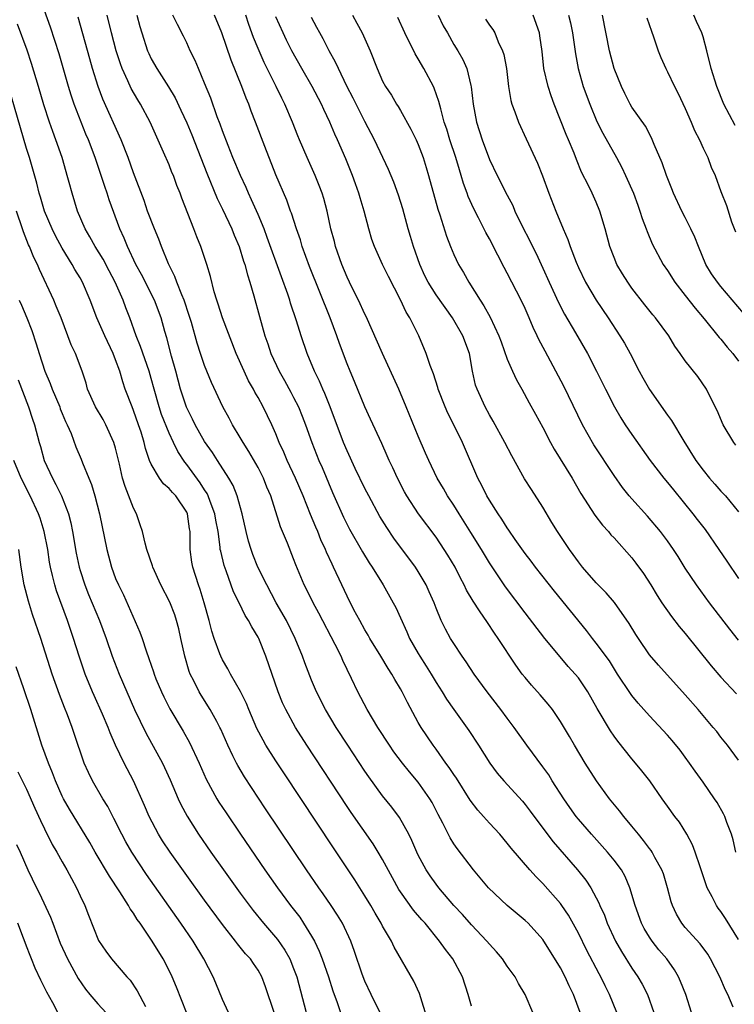
# Model space of a CAD drawing. Units: inches. Extents: x 2616000 to 2619000, y 1479000 to 1482000.
# Drawn here: x 2616900 to 2616981, y 1479242 to 1479352 of the extents above; entities that cross this region are included whole.
import ezdxf

# ---------------------------------------------------------------- set-up
doc = ezdxf.new("R2010")
doc.units = ezdxf.units.IN
doc.header["$MEASUREMENT"] = 0
doc.layers.add('LD26161479_2ft', color=182, linetype='Continuous')

msp = doc.modelspace()

# ---------------------------------------------------------------- linework, layer by layer
at = {"layer": 'LD26161479_2ft'}
for points, elevation in [([(2616957.88, 1479241), (2616957.01, 1479243), (2616956.25, 1479244.25), (2616955.88, 1479245), (2616955, 1479246.19), (2616954.47, 1479247), (2616953.8, 1479247.79), (2616953, 1479248.66), (2616952.72, 1479249), (2616951, 1479250.84), (2616949.98, 1479251.98), (2616949, 1479253.01), (2616947.3, 1479255), (2616947, 1479255.39), (2616946.33, 1479256.33), (2616945.89, 1479257), (2616945, 1479258.66), (2616944.84, 1479259), (2616944.29, 1479260.29), (2616943.94, 1479261), (2616942.88, 1479262.88), (2616942.03, 1479264.03), (2616941, 1479265.31), (2616939.44, 1479267.44), (2616939, 1479268.08), (2616937.07, 1479271), (2616935.79, 1479273), (2616934.59, 1479275), (2616933.56, 1479277), (2616933, 1479278.31), (2616932.25, 1479280.25), (2616931.99, 1479281), (2616931.18, 1479283), (2616930.19, 1479285), (2616929.04, 1479287), (2616927.97, 1479289), (2616926.98, 1479291), (2616926.42, 1479292.42), (2616926.22, 1479293), (2616925.94, 1479293.94), (2616925.66, 1479295), (2616925.21, 1479297), (2616924.66, 1479299), (2616924.19, 1479300.19), (2616923.72, 1479301), (2616922.44, 1479303), (2616921.88, 1479303.88), (2616921, 1479305.11), (2616919.93, 1479307), (2616919.64, 1479307.64), (2616918.96, 1479308.96), (2616918.29, 1479311), (2616917.76, 1479313), (2616917.29, 1479314.71), (2616916.75, 1479316.75), (2616916.53, 1479317.47), (2616916.12, 1479319), (2616915.36, 1479321), (2616913.89, 1479323.89), (2616913.28, 1479325), (2616912.32, 1479327), (2616911.94, 1479327.94), (2616911.45, 1479329), (2616910.27, 1479332.27), (2616910.04, 1479333), (2616909.77, 1479333.77), (2616909.38, 1479335), (2616908.68, 1479337), (2616907.93, 1479339), (2616907.65, 1479339.65), (2616907.11, 1479341), (2616906.34, 1479343), (2616906, 1479344), (2616905.7, 1479345), (2616904.64, 1479348.64), (2616903.67, 1479351.67), (2616903, 1479353.52)], 8714), ([(2616963.18, 1479241), (2616962.46, 1479243), (2616961.97, 1479243.97), (2616961.52, 1479245), (2616961, 1479246), (2616959, 1479249.19), (2616957.34, 1479251), (2616957, 1479251.32), (2616955, 1479253.01), (2616952.89, 1479255), (2616951.2, 1479257), (2616949.39, 1479259.39), (2616949, 1479259.94), (2616948.59, 1479260.59), (2616947.77, 1479262.23), (2616947.24, 1479263.24), (2616946.57, 1479264.57), (2616946.31, 1479265), (2616945, 1479266.85), (2616944.01, 1479268.01), (2616943.23, 1479269), (2616942.27, 1479270.27), (2616941.76, 1479271), (2616940.47, 1479273), (2616939.26, 1479275), (2616938.2, 1479277), (2616937.51, 1479278.49), (2616936.53, 1479280.53), (2616936.33, 1479281), (2616935.68, 1479282.32), (2616933.83, 1479285.83), (2616933.18, 1479287), (2616932.47, 1479288.47), (2616932.19, 1479289), (2616931.25, 1479291.25), (2616931, 1479291.95), (2616930.29, 1479293.71), (2616929.52, 1479295.52), (2616928.42, 1479299), (2616928, 1479300), (2616927.61, 1479301), (2616927, 1479302.19), (2616925.98, 1479303.98), (2616925.32, 1479305), (2616925, 1479305.58), (2616924.13, 1479307), (2616923.74, 1479307.74), (2616923.06, 1479309), (2616921.76, 1479311.76), (2616921, 1479313.65), (2616920.54, 1479315), (2616920.17, 1479316.17), (2616919.51, 1479318.49), (2616919.27, 1479319.27), (2616918.69, 1479321), (2616918.43, 1479321.57), (2616917.87, 1479323), (2616917.65, 1479323.65), (2616916.93, 1479325.07), (2616916.15, 1479327), (2616915.85, 1479327.85), (2616915.35, 1479329), (2616914.59, 1479331), (2616914.19, 1479332.19), (2616913, 1479335.29), (2616912.39, 1479337), (2616911.62, 1479339), (2616909.57, 1479343.57), (2616909.03, 1479345), (2616908.4, 1479347), (2616908.08, 1479348.09), (2616906.78, 1479352.78)], 8712), ([(2616967.31, 1479241), (2616966.5, 1479243), (2616965.99, 1479243.99), (2616965.51, 1479245), (2616965.32, 1479245.32), (2616963.96, 1479247.96), (2616963, 1479249.88), (2616961.9, 1479251.9), (2616961.15, 1479253), (2616961, 1479253.21), (2616959, 1479255.48), (2616958.23, 1479256.23), (2616957.52, 1479257), (2616955.43, 1479259.43), (2616955, 1479259.99), (2616954.16, 1479261), (2616953, 1479262.25), (2616952.34, 1479263), (2616951.7, 1479263.7), (2616950.84, 1479264.84), (2616949.3, 1479267.3), (2616949, 1479267.72), (2616948.49, 1479268.49), (2616948.11, 1479269), (2616947, 1479270.55), (2616946.66, 1479271), (2616945.33, 1479273), (2616945, 1479273.56), (2616943.79, 1479275.79), (2616943.2, 1479277), (2616943, 1479277.35), (2616942.37, 1479278.37), (2616942.02, 1479279), (2616941.61, 1479279.61), (2616940.78, 1479281), (2616939.56, 1479283), (2616939.37, 1479283.37), (2616939, 1479283.97), (2616938.43, 1479285), (2616937.78, 1479286.22), (2616937, 1479287.74), (2616936.4, 1479289), (2616935.48, 1479291), (2616935.32, 1479291.32), (2616934.69, 1479292.69), (2616934.57, 1479293), (2616934.07, 1479294.07), (2616933.7, 1479295), (2616933.48, 1479295.48), (2616932.9, 1479296.9), (2616932.06, 1479299), (2616931.21, 1479301), (2616930.28, 1479303), (2616929.9, 1479303.9), (2616929.39, 1479305), (2616929, 1479305.96), (2616928.54, 1479307), (2616927.58, 1479309), (2616927, 1479310.06), (2616926.65, 1479310.65), (2616926.48, 1479311), (2616925.94, 1479311.94), (2616925.43, 1479313), (2616924.53, 1479315), (2616923, 1479319), (2616922.53, 1479320.53), (2616922.36, 1479321), (2616922.07, 1479321.93), (2616921.64, 1479323.64), (2616921.23, 1479325), (2616920.58, 1479327), (2616920.12, 1479328.12), (2616919.79, 1479329), (2616918.44, 1479332.44), (2616918.25, 1479333), (2616917.88, 1479333.88), (2616917.48, 1479335), (2616917.33, 1479335.33), (2616917, 1479336.18), (2616916.38, 1479337.62), (2616914.86, 1479341), (2616913.79, 1479343), (2616913.48, 1479343.48), (2616912.75, 1479344.75), (2616912.37, 1479345.63), (2616911.73, 1479347), (2616911.53, 1479347.53), (2616911.06, 1479349), (2616910.53, 1479351), (2616910.04, 1479353)], 8710), ([(2616913.39, 1479353), (2616913.72, 1479351.72), (2616913.93, 1479351), (2616914.59, 1479349), (2616914.71, 1479348.71), (2616915, 1479348.1), (2616915.62, 1479347), (2616916.95, 1479344.95), (2616917.7, 1479343.7), (2616918.34, 1479342.34), (2616919, 1479340.89), (2616919.55, 1479339.55), (2616921.25, 1479335.25), (2616922.41, 1479332.41), (2616923, 1479331.22), (2616924.04, 1479329), (2616924.3, 1479328.3), (2616924.86, 1479327), (2616925.38, 1479325.38), (2616925.52, 1479325), (2616925.82, 1479323.82), (2616926.09, 1479323), (2616926.53, 1479321.47), (2616927.15, 1479319.15), (2616927.77, 1479317), (2616928.09, 1479316.09), (2616928.45, 1479315), (2616929.36, 1479313), (2616929.96, 1479311.96), (2616930.67, 1479310.67), (2616931, 1479310.06), (2616931.54, 1479309), (2616931.96, 1479307.96), (2616932.34, 1479307), (2616933.05, 1479305), (2616933.84, 1479303), (2616934.19, 1479302.19), (2616935.37, 1479299.37), (2616936.6, 1479296.6), (2616937, 1479295.81), (2616937.28, 1479295.28), (2616938.73, 1479292.73), (2616939.48, 1479291.48), (2616939.81, 1479291), (2616941.04, 1479289), (2616942.19, 1479287), (2616942.47, 1479286.47), (2616943, 1479285.3), (2616943.72, 1479283.72), (2616944.02, 1479283), (2616945, 1479281.31), (2616945.18, 1479281), (2616945.9, 1479279.9), (2616946.45, 1479279), (2616947, 1479278.06), (2616947.69, 1479277), (2616948.18, 1479276.18), (2616949, 1479275.01), (2616950.67, 1479272.67), (2616951.76, 1479271), (2616953.04, 1479269), (2616953.88, 1479267.88), (2616954.61, 1479267), (2616956.71, 1479264.71), (2616957, 1479264.36), (2616957.59, 1479263.59), (2616958.42, 1479262.42), (2616960.15, 1479260.15), (2616962.91, 1479257), (2616963.84, 1479255.84), (2616964.4, 1479255), (2616965.3, 1479253.3), (2616965.41, 1479253), (2616965.91, 1479251.91), (2616966.24, 1479251), (2616967.18, 1479249), (2616967.83, 1479247.83), (2616969, 1479245.95), (2616969.66, 1479245), (2616970.15, 1479244.15), (2616970.74, 1479243), (2616971.46, 1479241)], 8708), ([(2616975.72, 1479241), (2616975.07, 1479243), (2616974.48, 1479244.48), (2616974.24, 1479245), (2616973.79, 1479245.79), (2616972.92, 1479247), (2616972.04, 1479248.04), (2616971.29, 1479249), (2616971, 1479249.43), (2616970.4, 1479250.4), (2616970.09, 1479251), (2616969.37, 1479253), (2616968.79, 1479255), (2616968.26, 1479256.26), (2616967.84, 1479257), (2616967, 1479258.11), (2616966.27, 1479259), (2616965.68, 1479259.68), (2616964.46, 1479261), (2616963, 1479262.69), (2616962.75, 1479263), (2616962.02, 1479264.02), (2616961.34, 1479265), (2616960.06, 1479267), (2616959.66, 1479267.66), (2616959, 1479268.58), (2616957.19, 1479271), (2616955.78, 1479273), (2616955, 1479274.03), (2616954.28, 1479275), (2616952.74, 1479277), (2616951.29, 1479279), (2616950.38, 1479280.38), (2616949.93, 1479281), (2616949, 1479282.42), (2616948.64, 1479283), (2616948.05, 1479284.05), (2616947.59, 1479285), (2616947, 1479286.4), (2616946.78, 1479287), (2616946.24, 1479288.24), (2616945.89, 1479289), (2616945, 1479290.52), (2616944.69, 1479291), (2616942.26, 1479294.26), (2616941.46, 1479295.46), (2616940.7, 1479296.7), (2616939.43, 1479299), (2616939, 1479299.82), (2616937.91, 1479302.09), (2616937, 1479304.05), (2616936.61, 1479305), (2616935.1, 1479309), (2616934.5, 1479310.5), (2616934.27, 1479311), (2616933.9, 1479311.9), (2616933.36, 1479313), (2616932.52, 1479315), (2616931.84, 1479317), (2616931.33, 1479318.67), (2616930.66, 1479320.66), (2616930.57, 1479321), (2616930.35, 1479321.65), (2616929.62, 1479323.62), (2616928.04, 1479328.04), (2616927.67, 1479329), (2616927, 1479330.6), (2616926.27, 1479332.27), (2616925.92, 1479333), (2616925.65, 1479333.65), (2616925.02, 1479335), (2616924.18, 1479337), (2616923.63, 1479338.37), (2616923, 1479340.01), (2616922.75, 1479340.75), (2616922.42, 1479341.58), (2616921.68, 1479343.68), (2616921, 1479345.37), (2616920.3, 1479347), (2616919.92, 1479347.92), (2616919.39, 1479349), (2616919, 1479349.88), (2616918.63, 1479350.63), (2616917.94, 1479351.94), (2616917.44, 1479353)], 8706), ([(2616980.4, 1479241.6), (2616979.79, 1479243), (2616979.51, 1479243.51), (2616978.88, 1479245), (2616977.84, 1479247), (2616977.52, 1479247.52), (2616976.68, 1479248.68), (2616975, 1479250.54), (2616974.62, 1479251), (2616974.02, 1479252.02), (2616973.55, 1479253), (2616973.41, 1479253.41), (2616973, 1479255), (2616972.54, 1479256.54), (2616972.38, 1479257), (2616971.6, 1479258.4), (2616971.29, 1479259), (2616971.18, 1479259.18), (2616971, 1479259.4), (2616970.32, 1479260.32), (2616969.74, 1479261), (2616969, 1479261.93), (2616968.09, 1479263), (2616967.63, 1479263.63), (2616966.49, 1479265), (2616965.02, 1479267), (2616963.76, 1479269), (2616962.57, 1479271), (2616962, 1479272), (2616961, 1479273.66), (2616960.07, 1479275), (2616959.6, 1479275.6), (2616958.68, 1479276.68), (2616957.73, 1479277.73), (2616957, 1479278.6), (2616956.69, 1479279), (2616955.98, 1479279.98), (2616953.99, 1479283), (2616953.57, 1479283.57), (2616952.77, 1479284.77), (2616951.9, 1479286.1), (2616951.17, 1479287.17), (2616950.43, 1479288.43), (2616950.16, 1479289), (2616949.75, 1479289.75), (2616949.13, 1479291), (2616948.34, 1479292.34), (2616947.93, 1479293), (2616947, 1479294.36), (2616945.02, 1479297), (2616943.72, 1479299), (2616943.46, 1479299.46), (2616942.66, 1479301), (2616942.15, 1479302.15), (2616941.73, 1479303), (2616941.52, 1479303.52), (2616940.9, 1479304.9), (2616939.64, 1479307.64), (2616939, 1479309), (2616937.85, 1479311.85), (2616937.34, 1479313), (2616937, 1479313.84), (2616936.14, 1479316.13), (2616935.84, 1479317), (2616935.11, 1479319), (2616932.78, 1479324.78), (2616931.97, 1479327), (2616931.75, 1479327.75), (2616931.31, 1479329), (2616930.76, 1479330.76), (2616930.66, 1479331), (2616930.23, 1479332.23), (2616929, 1479335.07), (2616927.75, 1479338.25), (2616926.72, 1479341), (2616926.23, 1479342.23), (2616925.96, 1479343), (2616925.66, 1479343.66), (2616925.18, 1479345), (2616923.96, 1479347.96), (2616922.92, 1479351), (2616922.09, 1479353)], 8704), ([(2616981, 1479249.18), (2616979.53, 1479251.53), (2616979, 1479252.32), (2616978.71, 1479252.71), (2616978.51, 1479253), (2616978.03, 1479253.97), (2616977.48, 1479255), (2616976.8, 1479257), (2616976.67, 1479257.33), (2616976.11, 1479259), (2616975.81, 1479259.81), (2616975.19, 1479261), (2616974.35, 1479262.35), (2616973.84, 1479263), (2616973, 1479264.14), (2616972.39, 1479265), (2616971.01, 1479267.01), (2616970.13, 1479268.13), (2616969.41, 1479269), (2616969, 1479269.47), (2616967.44, 1479271.44), (2616967, 1479272.03), (2616966.61, 1479272.61), (2616965.12, 1479275.12), (2616964.06, 1479277), (2616963, 1479278.56), (2616962.64, 1479279), (2616961.86, 1479279.86), (2616960.93, 1479280.93), (2616959.22, 1479283), (2616957, 1479285.89), (2616954.8, 1479288.8), (2616953, 1479291.48), (2616952.1, 1479293), (2616950.91, 1479294.91), (2616949.58, 1479297), (2616949, 1479297.95), (2616948.3, 1479299), (2616947.83, 1479299.83), (2616947.13, 1479301), (2616946.17, 1479303), (2616945.81, 1479303.81), (2616945, 1479305.73), (2616943.66, 1479309), (2616942.81, 1479311), (2616940.99, 1479315), (2616939.14, 1479319.14), (2616939, 1479319.4), (2616938.27, 1479321), (2616937.54, 1479322.46), (2616937, 1479323.59), (2616936.41, 1479325), (2616935.72, 1479327), (2616935.58, 1479327.58), (2616935.19, 1479329), (2616934.76, 1479331), (2616934.4, 1479332.4), (2616934.21, 1479333), (2616933.88, 1479333.88), (2616933.43, 1479335), (2616932.51, 1479337), (2616931.65, 1479339), (2616931.46, 1479339.46), (2616930.86, 1479341), (2616930.02, 1479343), (2616929.68, 1479343.68), (2616929.04, 1479345), (2616927.7, 1479347.7), (2616927, 1479349.26), (2616926.49, 1479350.49), (2616925.96, 1479351.96), (2616925.61, 1479353)], 8702), ([(2616980.7, 1479259), (2616980.38, 1479260.37), (2616980.19, 1479261), (2616979.67, 1479262.33), (2616979.44, 1479263), (2616979.31, 1479263.31), (2616978.57, 1479264.57), (2616978.3, 1479265), (2616977, 1479266.86), (2616976.1, 1479268.1), (2616975.49, 1479269), (2616975, 1479269.68), (2616974.43, 1479270.43), (2616973.53, 1479271.53), (2616973, 1479272.14), (2616971, 1479274.29), (2616969.72, 1479275.72), (2616969, 1479276.6), (2616968.83, 1479276.83), (2616967.4, 1479279), (2616966.47, 1479280.47), (2616965, 1479282.47), (2616964.57, 1479283), (2616963.89, 1479283.89), (2616960.29, 1479288.29), (2616958.16, 1479291), (2616957.67, 1479291.67), (2616957, 1479292.53), (2616955.88, 1479294.12), (2616955.18, 1479295.17), (2616955, 1479295.41), (2616954.4, 1479296.4), (2616953.98, 1479297), (2616953, 1479298.52), (2616952.72, 1479299), (2616952.16, 1479300.16), (2616951.71, 1479301), (2616949.99, 1479305), (2616949, 1479307), (2616948.31, 1479308.31), (2616948.01, 1479309), (2616947.24, 1479311), (2616947.19, 1479311.19), (2616946.72, 1479312.72), (2616946.33, 1479313.67), (2616945.9, 1479315), (2616945.05, 1479317), (2616944.05, 1479319), (2616943.63, 1479319.63), (2616943, 1479321.01), (2616941.64, 1479323.64), (2616940.99, 1479325), (2616940.08, 1479327), (2616939.8, 1479327.8), (2616939.46, 1479329), (2616938.93, 1479331), (2616938.47, 1479332.47), (2616938.33, 1479333), (2616937.96, 1479334.04), (2616937.61, 1479335), (2616936.86, 1479336.86), (2616935.94, 1479339), (2616935.64, 1479339.64), (2616935.07, 1479341), (2616934.39, 1479342.39), (2616934.12, 1479343), (2616933.07, 1479345), (2616931.93, 1479347), (2616930.81, 1479349), (2616930.2, 1479350.2), (2616929.81, 1479351), (2616929, 1479352.8)], 8700), ([(2616937.63, 1479353), (2616938.11, 1479352.11), (2616938.7, 1479351), (2616939.59, 1479349), (2616940.37, 1479347), (2616941, 1479345.58), (2616941.32, 1479345), (2616942, 1479344), (2616942.57, 1479343), (2616942.75, 1479342.75), (2616943, 1479342.3), (2616944.18, 1479340.18), (2616944.76, 1479339), (2616945, 1479338.46), (2616945.55, 1479337), (2616945.89, 1479335.89), (2616946.16, 1479335), (2616947.2, 1479331.2), (2616947.42, 1479330.58), (2616948.16, 1479328.16), (2616948.62, 1479327), (2616949, 1479326.11), (2616949.54, 1479325), (2616950.1, 1479324.1), (2616950.69, 1479323), (2616951.94, 1479321), (2616952.37, 1479320.37), (2616953.09, 1479319.09), (2616954.06, 1479317), (2616954.3, 1479316.3), (2616955, 1479314.37), (2616955.6, 1479313), (2616956.05, 1479312.05), (2616956.64, 1479311), (2616957.47, 1479309.47), (2616958.19, 1479308.19), (2616959, 1479306.7), (2616959.87, 1479305), (2616960.27, 1479304.27), (2616962.3, 1479301), (2616963.28, 1479299.28), (2616964.83, 1479296.83), (2616965.71, 1479295.71), (2616966.37, 1479295), (2616966.65, 1479294.65), (2616967, 1479294.29), (2616969, 1479292.05), (2616969.46, 1479291.46), (2616970.3, 1479290.3), (2616971.14, 1479289), (2616971.83, 1479287.83), (2616972.38, 1479287), (2616973.45, 1479285.45), (2616974.33, 1479284.33), (2616975, 1479283.54), (2616977.91, 1479279.91), (2616979, 1479278.63), (2616980.76, 1479276.76)], 8696), ([(2616947.22, 1479353), (2616947.79, 1479351.79), (2616948.27, 1479351), (2616949, 1479349.72), (2616949.44, 1479349), (2616950.01, 1479348.01), (2616950.44, 1479347), (2616950.89, 1479345.11), (2616950.94, 1479344.94), (2616951.16, 1479343), (2616951.55, 1479341), (2616952.19, 1479339), (2616953, 1479336.8), (2616953.87, 1479335), (2616955, 1479332.77), (2616955.61, 1479331.61), (2616955.87, 1479331), (2616956.63, 1479329.37), (2616957.56, 1479327.56), (2616957.83, 1479327), (2616958.23, 1479326.23), (2616959, 1479324.59), (2616959.71, 1479323), (2616960.74, 1479320.74), (2616961.43, 1479319.43), (2616962.67, 1479317.33), (2616964.01, 1479315), (2616965.04, 1479313), (2616966.03, 1479311), (2616967.04, 1479309), (2616967.77, 1479307.77), (2616968.26, 1479307), (2616969, 1479305.89), (2616971.05, 1479303), (2616972.58, 1479301), (2616973, 1479300.51), (2616973.67, 1479299.67), (2616975.86, 1479297), (2616976.35, 1479296.35), (2616977.24, 1479295.24), (2616978.79, 1479293), (2616979.66, 1479291.66), (2616981, 1479289.73)], 8692), ([(2616980.69, 1479304.69), (2616980.46, 1479305), (2616979.26, 1479307), (2616978.6, 1479308.6), (2616977.73, 1479310.27), (2616977.39, 1479311), (2616976.4, 1479312.4), (2616975, 1479314.18), (2616974.44, 1479315), (2616973.83, 1479315.83), (2616973.14, 1479317), (2616971.65, 1479319), (2616971.35, 1479319.35), (2616970.45, 1479320.45), (2616969, 1479322.34), (2616968.53, 1479323), (2616967.95, 1479323.95), (2616967.32, 1479325), (2616967, 1479325.79), (2616966.53, 1479327), (2616966.01, 1479329), (2616965.42, 1479331), (2616965, 1479331.99), (2616964.54, 1479333), (2616964.12, 1479333.88), (2616963.36, 1479335.36), (2616962.77, 1479336.77), (2616962.5, 1479337.5), (2616961.88, 1479339), (2616961.61, 1479339.61), (2616960.26, 1479343), (2616959.93, 1479343.93), (2616959.58, 1479345), (2616959.12, 1479347), (2616958.91, 1479348.91), (2616958.67, 1479350.67), (2616958.61, 1479351), (2616957.92, 1479353)], 8688), ([(2616961.89, 1479353), (2616962.12, 1479352.12), (2616962.34, 1479351), (2616962.65, 1479348.65), (2616962.95, 1479347), (2616963.54, 1479345), (2616964.26, 1479343), (2616965.06, 1479341.06), (2616965.74, 1479339.74), (2616967.29, 1479337), (2616967.89, 1479335.89), (2616968.3, 1479335), (2616969.17, 1479333), (2616969.66, 1479331.66), (2616969.91, 1479331), (2616970.16, 1479330.16), (2616970.62, 1479329), (2616970.71, 1479328.71), (2616971.3, 1479327.3), (2616972.53, 1479325), (2616973, 1479324.32), (2616973.84, 1479323), (2616975, 1479321.53), (2616976.1, 1479320.1), (2616977.11, 1479318.88), (2616978.81, 1479316.81), (2616979, 1479316.62), (2616979.72, 1479315.72), (2616980.33, 1479315), (2616981, 1479314.14)], 8686), ([(2616981.54, 1479319.54), (2616979, 1479322.51), (2616978.61, 1479323), (2616977.96, 1479323.96), (2616977.32, 1479325), (2616976.47, 1479327), (2616976.06, 1479328.06), (2616975.64, 1479329), (2616975, 1479330.28), (2616974.62, 1479331), (2616973.69, 1479333), (2616973.51, 1479333.51), (2616972.89, 1479335), (2616972.4, 1479336.4), (2616971.52, 1479338.48), (2616971.22, 1479339.22), (2616970.52, 1479340.52), (2616969, 1479342.67), (2616968.81, 1479343), (2616968.2, 1479344.2), (2616967.82, 1479345), (2616967, 1479347), (2616966.47, 1479349), (2616965.72, 1479353)], 8684), ([(2616980.61, 1479340.61), (2616979.34, 1479343), (2616978.54, 1479345), (2616977.93, 1479347), (2616977.43, 1479349), (2616977, 1479350.58), (2616976.87, 1479351), (2616976.27, 1479352.27), (2616975.95, 1479353)], 8680), ([(2616951, 1479241.68), (2616950.61, 1479243), (2616949.96, 1479245), (2616948.87, 1479247), (2616948.05, 1479248.05), (2616947.4, 1479249), (2616945.76, 1479251), (2616945.4, 1479251.4), (2616944.48, 1479252.48), (2616943, 1479254.52), (2616942.8, 1479254.8), (2616942.09, 1479256.09), (2616941, 1479258.15), (2616940.51, 1479259), (2616939.94, 1479259.94), (2616937.46, 1479263.46), (2616937, 1479264.13), (2616932.49, 1479271), (2616931.21, 1479273), (2616930.11, 1479275), (2616929.76, 1479275.76), (2616929.26, 1479277), (2616927.87, 1479281), (2616927.07, 1479283), (2616927, 1479283.13), (2616926.29, 1479284.29), (2616925.93, 1479285), (2616925.56, 1479285.56), (2616924.87, 1479287), (2616924.24, 1479288.24), (2616923.41, 1479290.59), (2616923.18, 1479291.18), (2616922.8, 1479292.8), (2616922.76, 1479293), (2616922.75, 1479293.25), (2616922.51, 1479295), (2616922.27, 1479296.27), (2616922.16, 1479297), (2616921.61, 1479298.39), (2616921.4, 1479299), (2616921.27, 1479299.27), (2616921, 1479299.68), (2616920.49, 1479300.49), (2616919, 1479302.53), (2616918.78, 1479302.78), (2616917.98, 1479303.98), (2616917.49, 1479305), (2616917, 1479306.06), (2616916.16, 1479308.16), (2616915.88, 1479309), (2616915.31, 1479311), (2616915, 1479312.21), (2616914.78, 1479313), (2616913.8, 1479315.8), (2616913.3, 1479317), (2616912.59, 1479319), (2616912.14, 1479320.14), (2616911.84, 1479321), (2616910.96, 1479323), (2616910.27, 1479324.27), (2616909.59, 1479325.59), (2616908.7, 1479327), (2616908.11, 1479328.11), (2616907.59, 1479329), (2616906.73, 1479331), (2616906.1, 1479333), (2616905.78, 1479334.22), (2616905.56, 1479335), (2616905.42, 1479335.42), (2616904.98, 1479337), (2616904.28, 1479339), (2616903.93, 1479339.93), (2616903.56, 1479341), (2616902.94, 1479342.94), (2616902.34, 1479345), (2616901.56, 1479347.56), (2616901.05, 1479349.05), (2616899.98, 1479351.98)], 8716), ([(2616981, 1479269.33), (2616979.74, 1479271), (2616979, 1479271.89), (2616978.53, 1479272.53), (2616978.14, 1479273), (2616976.45, 1479275), (2616975, 1479276.66), (2616971.99, 1479279.99), (2616971, 1479281.16), (2616969.73, 1479283), (2616969.44, 1479283.44), (2616968.68, 1479284.68), (2616967.05, 1479287.05), (2616966.13, 1479288.13), (2616965, 1479289.23), (2616963.47, 1479291), (2616963, 1479291.59), (2616962.42, 1479292.42), (2616961.99, 1479293), (2616960.65, 1479295), (2616960.02, 1479296.02), (2616959, 1479297.73), (2616957.71, 1479299.71), (2616956.94, 1479300.94), (2616955.5, 1479303.5), (2616954.72, 1479305), (2616953.41, 1479307.41), (2616953, 1479308.12), (2616952.52, 1479309), (2616951.61, 1479311), (2616951.45, 1479311.45), (2616951.1, 1479313), (2616950.74, 1479315), (2616950, 1479317), (2616948.83, 1479319), (2616947, 1479321.6), (2616946.11, 1479323), (2616945.74, 1479323.74), (2616945.16, 1479325), (2616944.46, 1479327), (2616944.14, 1479328.14), (2616943.87, 1479329), (2616943.25, 1479331.25), (2616942.78, 1479332.78), (2616942.25, 1479334.25), (2616941.66, 1479335.66), (2616940.07, 1479339), (2616939, 1479341.07), (2616937.68, 1479343.68), (2616936.98, 1479345.02), (2616936.02, 1479347), (2616935.72, 1479347.72), (2616935, 1479349), (2616934.33, 1479350.33), (2616933.93, 1479351), (2616933.61, 1479351.61), (2616933, 1479352.72)], 8698), ([(2616981, 1479282.79), (2616980.02, 1479284.02), (2616977.72, 1479287), (2616976.25, 1479289), (2616975, 1479290.9), (2616974.2, 1479292.2), (2616973.68, 1479293), (2616973, 1479293.96), (2616972.23, 1479295), (2616970.74, 1479296.74), (2616969, 1479298.66), (2616968.71, 1479299), (2616967.95, 1479299.95), (2616967, 1479301.29), (2616964.74, 1479304.74), (2616963.47, 1479307), (2616961.34, 1479311.34), (2616959.25, 1479315.25), (2616958.56, 1479316.56), (2616958.37, 1479317), (2616957.92, 1479317.92), (2616957.46, 1479319), (2616957, 1479320.04), (2616956.55, 1479321), (2616955, 1479324.04), (2616954.66, 1479324.66), (2616953.96, 1479326.04), (2616953, 1479327.88), (2616952.6, 1479328.6), (2616951.78, 1479330.22), (2616951.24, 1479331.24), (2616950.62, 1479332.62), (2616950.5, 1479333), (2616950.09, 1479334.09), (2616949.82, 1479335), (2616949.62, 1479335.62), (2616949.21, 1479337), (2616948.56, 1479339), (2616948.2, 1479340.2), (2616947.93, 1479341), (2616947.52, 1479342.48), (2616947.32, 1479343.32), (2616946.8, 1479344.8), (2616946.72, 1479345), (2616945.63, 1479347), (2616945, 1479348.09), (2616944.64, 1479348.64), (2616943.49, 1479351), (2616942.72, 1479352.72)], 8694), ([(2616952.54, 1479352.54), (2616953, 1479351.87), (2616953.39, 1479351.39), (2616953.6, 1479351), (2616953.98, 1479350.02), (2616954.47, 1479349), (2616954.6, 1479348.6), (2616954.9, 1479347), (2616955.14, 1479345), (2616955.4, 1479343.4), (2616955.53, 1479343), (2616955.86, 1479342.14), (2616956.25, 1479341), (2616957.11, 1479339.11), (2616958.39, 1479336.39), (2616958.97, 1479334.97), (2616959.69, 1479333), (2616960.47, 1479331), (2616961.28, 1479329), (2616961.81, 1479327.81), (2616962.07, 1479327), (2616962.73, 1479325.27), (2616963, 1479324.65), (2616963.81, 1479323), (2616965, 1479321), (2616966.35, 1479319), (2616967.66, 1479317), (2616968.16, 1479316.16), (2616968.81, 1479315), (2616969.84, 1479313), (2616970.25, 1479312.25), (2616970.97, 1479310.97), (2616973, 1479308.09), (2616973.46, 1479307.46), (2616974.84, 1479305.16), (2616976.19, 1479303), (2616977, 1479301.88), (2616977.72, 1479301), (2616978.33, 1479300.33), (2616979, 1479299.55), (2616979.27, 1479299.27), (2616979.52, 1479299), (2616981, 1479297.22)], 8690), ([(2616970.69, 1479352.69), (2616971.2, 1479351.2), (2616971.44, 1479350.56), (2616971.95, 1479349), (2616972.25, 1479348.25), (2616972.8, 1479347), (2616973, 1479346.65), (2616973.79, 1479345), (2616974.21, 1479344.21), (2616975, 1479342.52), (2616975.66, 1479341), (2616976.04, 1479340.04), (2616976.59, 1479339), (2616977, 1479338.08), (2616977.52, 1479337), (2616977.93, 1479335.93), (2616978.35, 1479335), (2616979, 1479333.2), (2616979.62, 1479331.62), (2616980.21, 1479329.79), (2616980.65, 1479328.65)], 8682), ([(2616946.08, 1479240.08), (2616945.13, 1479243.13), (2616944.5, 1479244.5), (2616942.31, 1479248.31), (2616942, 1479249), (2616941, 1479250.69), (2616940.85, 1479251), (2616940.14, 1479252.14), (2616939.66, 1479253), (2616939, 1479254.1), (2616937.89, 1479255.89), (2616935.47, 1479259.47), (2616929.89, 1479267.89), (2616929, 1479269.24), (2616927.89, 1479271), (2616927.56, 1479271.56), (2616926.88, 1479272.88), (2616925.97, 1479275), (2616925.69, 1479275.69), (2616925.03, 1479277.03), (2616923.9, 1479279), (2616923.6, 1479279.6), (2616923, 1479280.6), (2616922.81, 1479281), (2616922.72, 1479281.28), (2616922.08, 1479283), (2616921.8, 1479283.8), (2616921.49, 1479285), (2616920.93, 1479287), (2616920.48, 1479288.48), (2616920.29, 1479289), (2616919.66, 1479291), (2616919.56, 1479291.56), (2616919.36, 1479293), (2616919.37, 1479294.63), (2616919.36, 1479295), (2616919.3, 1479295.3), (2616919.09, 1479297), (2616919, 1479297.19), (2616917.75, 1479299), (2616917.37, 1479299.37), (2616917, 1479299.83), (2616916.36, 1479300.36), (2616915.92, 1479301), (2616915, 1479302.57), (2616914.82, 1479303), (2616914.34, 1479304.34), (2616914.2, 1479305), (2616913.85, 1479306.15), (2616913.57, 1479307), (2616913, 1479308.61), (2616912.84, 1479309), (2616912.08, 1479311), (2616911.81, 1479311.81), (2616911.47, 1479313), (2616911, 1479314.3), (2616910.72, 1479315), (2616909.77, 1479317), (2616908.9, 1479319), (2616908.14, 1479321), (2616907.27, 1479323), (2616907, 1479323.48), (2616906.42, 1479324.42), (2616906.12, 1479325), (2616905, 1479326.84), (2616904.23, 1479328.23), (2616903.85, 1479329), (2616903, 1479330.97), (2616902.55, 1479332.55), (2616902.4, 1479333), (2616902.14, 1479334.14), (2616901.7, 1479335.7), (2616901.32, 1479337), (2616901, 1479338.01), (2616898.95, 1479345)], 8718), ([(2616941, 1479240.41), (2616939.7, 1479243), (2616939, 1479244.5), (2616938.7, 1479245.3), (2616937.85, 1479247.85), (2616937.41, 1479249), (2616936.47, 1479251), (2616935.92, 1479251.92), (2616935.23, 1479253), (2616934.32, 1479254.33), (2616933.84, 1479255), (2616932.46, 1479257), (2616927.85, 1479263.85), (2616925.46, 1479267.46), (2616924.71, 1479268.71), (2616924.56, 1479269), (2616924.18, 1479269.82), (2616923.61, 1479271), (2616922.82, 1479272.82), (2616922.72, 1479273), (2616922.35, 1479273.65), (2616921.62, 1479275), (2616920.61, 1479276.61), (2616920.38, 1479277), (2616919.78, 1479278.22), (2616919.38, 1479279), (2616919.27, 1479279.27), (2616918.76, 1479281), (2616918.34, 1479283), (2616918.08, 1479284.08), (2616917.84, 1479285), (2616917.63, 1479285.63), (2616917.07, 1479287.07), (2616916.08, 1479289), (2616915.17, 1479291), (2616915.14, 1479291.14), (2616914.51, 1479293), (2616914.32, 1479293.68), (2616914.03, 1479295), (2616913.77, 1479295.77), (2616913.34, 1479297), (2616913, 1479297.63), (2616912.05, 1479300.05), (2616911.78, 1479301), (2616911.43, 1479302.56), (2616911, 1479304.35), (2616910.81, 1479305), (2616909.88, 1479307), (2616909.58, 1479307.57), (2616908.74, 1479309), (2616907.85, 1479311), (2616907.67, 1479311.67), (2616907.23, 1479313), (2616906.49, 1479315), (2616905.99, 1479315.99), (2616904.86, 1479319), (2616904.33, 1479320.33), (2616904.04, 1479321), (2616902.43, 1479324.43), (2616902.2, 1479325), (2616901.8, 1479325.8), (2616901.33, 1479327), (2616901.22, 1479327.22), (2616900.65, 1479328.65), (2616900.54, 1479329), (2616899.84, 1479331)], 8720), ([(2616900.15, 1479321), (2616900.43, 1479320.43), (2616901.02, 1479319.02), (2616901.58, 1479317.58), (2616902.08, 1479316.08), (2616902.39, 1479315), (2616903.04, 1479313), (2616903.64, 1479311.64), (2616903.85, 1479311), (2616904.71, 1479309), (2616904.78, 1479308.78), (2616905, 1479308.25), (2616905.37, 1479307.37), (2616905.56, 1479307), (2616905.99, 1479306.01), (2616906.53, 1479304.53), (2616907.13, 1479303.13), (2616907.27, 1479302.73), (2616907.98, 1479301), (2616908.29, 1479300.29), (2616908.67, 1479299), (2616909.2, 1479297), (2616910, 1479293), (2616910.54, 1479291), (2616911, 1479289.74), (2616911.31, 1479289), (2616911.88, 1479287.88), (2616913.71, 1479283.71), (2616913.96, 1479283), (2616914.41, 1479281.59), (2616914.74, 1479280.74), (2616915.24, 1479279.24), (2616915.31, 1479279), (2616915.53, 1479278.47), (2616916.14, 1479277), (2616916.42, 1479276.42), (2616917.1, 1479275.1), (2616918.58, 1479272.58), (2616919.3, 1479271.3), (2616920.39, 1479269), (2616921.18, 1479267.18), (2616922.38, 1479265), (2616922.61, 1479264.61), (2616923.4, 1479263.4), (2616925.02, 1479261), (2616927.77, 1479257), (2616929.18, 1479255), (2616930.66, 1479253), (2616931.68, 1479251.68), (2616932.12, 1479251), (2616933, 1479249.57), (2616933.33, 1479249), (2616933.88, 1479247.88), (2616934.21, 1479247), (2616934.91, 1479245), (2616935.42, 1479243.42), (2616935.89, 1479242.11), (2616936.26, 1479241)], 8722), ([(2616900.04, 1479312.04), (2616901.21, 1479309), (2616901.64, 1479307.64), (2616901.87, 1479307), (2616902.39, 1479305), (2616902.54, 1479304.54), (2616902.97, 1479303), (2616903.89, 1479301), (2616904.29, 1479300.29), (2616904.92, 1479299), (2616905.7, 1479297), (2616905.97, 1479295.97), (2616906.16, 1479295), (2616906.58, 1479292.58), (2616906.9, 1479291), (2616907, 1479290.64), (2616907.52, 1479289), (2616907.95, 1479287.95), (2616909.2, 1479285), (2616909.92, 1479283), (2616910.6, 1479281), (2616911.38, 1479279), (2616912.24, 1479277), (2616913.13, 1479275), (2616914.4, 1479272.4), (2616916.25, 1479269), (2616916.5, 1479268.5), (2616917.13, 1479267.13), (2616918.04, 1479265), (2616918.33, 1479264.33), (2616919.02, 1479263.02), (2616920.31, 1479261), (2616921.7, 1479259), (2616923.12, 1479257), (2616925, 1479254.4), (2616926.45, 1479252.45), (2616927.6, 1479251), (2616929.17, 1479249.17), (2616930, 1479248), (2616930.56, 1479247), (2616931, 1479245.92), (2616931.34, 1479245), (2616932.42, 1479241)], 8724), ([(2616928.81, 1479241), (2616927.85, 1479243.85), (2616927.43, 1479245), (2616927, 1479245.75), (2616926.48, 1479246.48), (2616926.14, 1479247), (2616925.59, 1479247.59), (2616925, 1479248.32), (2616924.68, 1479248.68), (2616924.46, 1479249), (2616923, 1479250.85), (2616921, 1479253.6), (2616919, 1479256.36), (2616917.12, 1479259), (2616916.28, 1479260.28), (2616915.83, 1479261), (2616914.78, 1479263), (2616914.25, 1479264.25), (2616913, 1479266.99), (2616911.94, 1479269), (2616911, 1479271), (2616910.38, 1479272.38), (2616910.15, 1479273), (2616909.51, 1479274.49), (2616908.58, 1479276.58), (2616908.4, 1479277), (2616907.59, 1479279), (2616907.43, 1479279.43), (2616906.9, 1479281), (2616906.27, 1479283), (2616905.58, 1479285), (2616904.34, 1479288.34), (2616904.15, 1479289), (2616903.92, 1479290.08), (2616903.69, 1479291), (2616903.58, 1479291.58), (2616903.37, 1479293), (2616902.97, 1479295), (2616902.5, 1479296.5), (2616902.32, 1479297), (2616901.39, 1479299), (2616900.39, 1479301), (2616899.55, 1479303)], 8726), ([(2616923.67, 1479241), (2616923, 1479242.43), (2616922.27, 1479244.27), (2616921.95, 1479245), (2616920.91, 1479247), (2616919.7, 1479249), (2616918.34, 1479251), (2616914.48, 1479256.48), (2616912.82, 1479259), (2616912.15, 1479260.15), (2616911.69, 1479261), (2616910.79, 1479262.79), (2616910.11, 1479264.11), (2616909.57, 1479265), (2616908.39, 1479267), (2616907.93, 1479267.93), (2616907.46, 1479269), (2616906.32, 1479272.32), (2616906.1, 1479273), (2616905.59, 1479274.41), (2616905.25, 1479275.25), (2616904.7, 1479276.7), (2616903.88, 1479279), (2616902.58, 1479283), (2616901.67, 1479285.67), (2616901.2, 1479287.2), (2616900.73, 1479289), (2616900.4, 1479291), (2616900.11, 1479293)], 8728), ([(2616918.95, 1479241), (2616917.83, 1479243.83), (2616917.34, 1479245), (2616917, 1479245.69), (2616916.32, 1479247), (2616915.11, 1479249), (2616913.74, 1479251), (2616913.43, 1479251.43), (2616913, 1479252.13), (2616912.63, 1479252.63), (2616912.44, 1479253), (2616911.48, 1479254.52), (2616910.29, 1479256.29), (2616908.69, 1479259), (2616908.08, 1479260.08), (2616905.81, 1479263.81), (2616905.14, 1479265), (2616905, 1479265.28), (2616904.25, 1479267), (2616903.91, 1479267.91), (2616903.44, 1479269), (2616902.7, 1479271), (2616901.46, 1479275), (2616900.67, 1479277.33), (2616899.81, 1479279.81)], 8730), ([(2616900, 1479268), (2616901, 1479266.05), (2616901.92, 1479263.92), (2616902.55, 1479262.55), (2616903, 1479261.61), (2616903.87, 1479259.87), (2616904.38, 1479259), (2616905, 1479257.89), (2616905.53, 1479257), (2616906.03, 1479256.03), (2616906.61, 1479255), (2616907, 1479254.1), (2616907.52, 1479253), (2616907.93, 1479251.93), (2616909.07, 1479249.07), (2616909.89, 1479247.89), (2616910.52, 1479247), (2616912.27, 1479245), (2616912.62, 1479244.62), (2616913.42, 1479243.42), (2616914.35, 1479241.65)], 8732), ([(2616899.86, 1479259.86), (2616900.27, 1479259), (2616901.15, 1479257), (2616902.11, 1479255), (2616902.42, 1479254.42), (2616903.68, 1479251.68), (2616903.93, 1479251), (2616904.78, 1479248.78), (2616905.57, 1479247), (2616906.79, 1479244.79), (2616907.62, 1479243.62), (2616908.11, 1479243), (2616909, 1479241.96), (2616910.41, 1479240.41)], 8734), ([(2616904.51, 1479241), (2616903.93, 1479242.07), (2616903.25, 1479243.25), (2616903, 1479243.81), (2616902.6, 1479244.6), (2616901.96, 1479245.96), (2616901.55, 1479247), (2616901.38, 1479247.38), (2616901, 1479248.45), (2616900.83, 1479248.83), (2616900.66, 1479249.34), (2616899.99, 1479251)], 8736)]:
    msp.add_lwpolyline(points, dxfattribs=dict(at, elevation=elevation))

doc.saveas('drawing.dxf')
